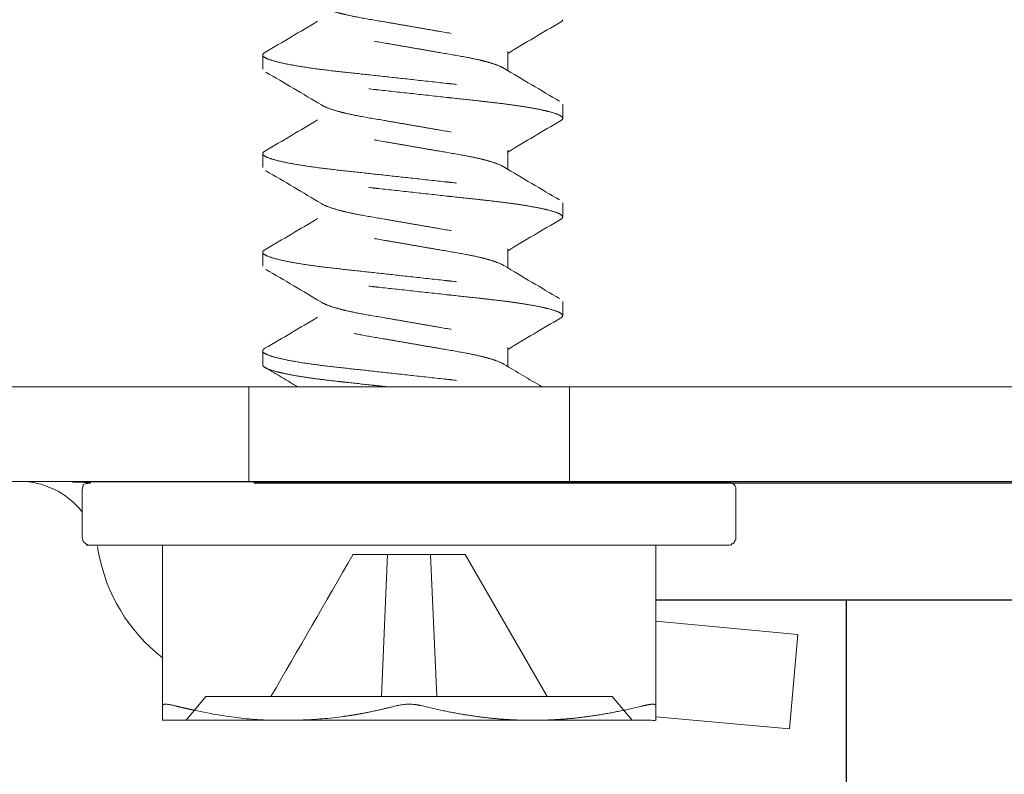
# Model space of a CAD drawing. Units: inches. Extents: x -2.08 to 2.22, y -4.64 to 3.6.
# Drawn here: x -1.29 to -0.67, y 1.74 to 2.22 of the extents above; entities that cross this region are included whole.
import ezdxf

# ---------------------------------------------------------------- set-up
doc = ezdxf.new("R2010")
doc.units = ezdxf.units.IN
doc.header["$MEASUREMENT"] = 0
doc.linetypes.add('HIDDEN2', pattern=[0.1875, 0.125, -0.0625])
for name, color, linetype, lineweight in [('FASCIA', 7, 'Continuous', 20), ('SHADE-BRACKET', 7, 'Continuous', 30), ('SUB-BRACKET', 7, 'Continuous', 18), ('SUB-BRACKET_HARDWARE', 7, 'HIDDEN2', 5)]:
    doc.layers.add(name, color=color, linetype=linetype, lineweight=lineweight)

# ---------------------------------------------------------------- blocks, each defined once
blk = doc.blocks.new('SCREW1-085379')
at = {"layer": 'SUB-BRACKET_HARDWARE', "extrusion": (1, -1.83697e-16, 0)}
for p, q in [((-0.98339, 2.1965), (-0.98339, 2.18437)), ((-1.13858, 2.18535), (-1.13858, 2.19425)), ((-0.94858, 2.163), (-0.94858, 2.1541)), ((-0.98339, 2.134), (-0.98339, 2.12187)), ((-1.13858, 2.12285), (-1.13858, 2.13175)), ((-0.94858, 2.1005), (-0.94858, 2.0916)), ((-0.98339, 2.0715), (-0.98339, 2.05937)), ((-1.13858, 2.06035), (-1.13858, 2.06925)), ((-0.94858, 2.038), (-0.94858, 2.0291)), ((-0.98339, 2.009), (-0.98339, 1.99687)), ((-1.13858, 1.99785), (-1.13858, 2.00675))]:
    blk.add_line(p, q, dxfattribs=at)
at = {"layer": 'SUB-BRACKET_HARDWARE', "linetype": 'Continuous'}
for p, q in [((-1.05944, 1.87769), (-1.0814, 1.87769)), ((-1.08139, 1.87767), (-1.08139, 1.87768)), ((-1.06334, 1.78769), (-1.05944, 1.87768)), ((-1.05944, 1.87769), (-1.03224, 1.87769)), ((-1.01028, 1.87769), (-1.03224, 1.87769)), ((-0.95834, 1.78769), (-1.0103, 1.87768))]:
    blk.add_line(p, q, dxfattribs=at)
for points in [[(-1.02834, 1.78769), (-1.03224, 1.87756), (-1.03224, 1.87768)], [(-1.18709, 1.77269), (-1.17451, 1.78769), (-0.91718, 1.78769), (-0.90459, 1.77269)]]:
    blk.add_lwpolyline(points, dxfattribs=at)
at = {"layer": 'SUB-BRACKET_HARDWARE'}
for points, knots in [([(-1.13659, 2.24592), (-1.12482, 2.23901), (-1.11306, 2.23208), (-1.10136, 2.22505), (-1.10009, 2.22428), (-1.09834, 2.22349), (-1.09444, 2.22209), (-1.09248, 2.22149), (-1.08903, 2.22056), (-1.0877, 2.22022), (-1.08355, 2.21924), (-1.08055, 2.21862), (-1.07246, 2.21709), (-1.06714, 2.21619), (-1.05865, 2.21474), (-1.05571, 2.21424), (-1.0497, 2.2132), (-1.04664, 2.21266), (-1.04358, 2.21213), (-1.04056, 2.2116), (-1.03754, 2.21108), (-1.03162, 2.21006), (-1.02871, 2.20955), (-1.02034, 2.20812), (-1.01508, 2.20724), (-1.00702, 2.20571), (-1.00399, 2.2051), (-0.99981, 2.20413), (-0.99846, 2.20379), (-0.99495, 2.20285), (-0.99294, 2.20224), (-0.98862, 2.20072), (-0.98664, 2.19983), (-0.98404, 2.19811), (-0.98339, 2.19727), (-0.98339, 2.1965)], [0, 0, 0, 0, 0.0409539, 0.0409539, 0.0409539, 0.0759785, 0.0759785, 0.1029172, 0.1029172, 0.1183292, 0.1183292, 0.1483958, 0.1483958, 0.1937611, 0.1937611, 0.2170809, 0.2170809, 0.2408111, 0.2408111, 0.2408111, 0.2641665, 0.2641665, 0.2871291, 0.2871291, 0.3317928, 0.3317928, 0.3618333, 0.3618333, 0.3772357, 0.3772357, 0.4044912, 0.4044912, 0.445137, 0.445137, 0.4844824, 0.4844824, 0.4844824, 0.4844824]), ([(-0.95056, 2.16494), (-0.96233, 2.17184), (-0.97409, 2.17877), (-0.98579, 2.18581), (-0.98706, 2.18657), (-0.98881, 2.18737), (-0.99271, 2.18876), (-0.99466, 2.18936), (-0.99811, 2.1903), (-0.99945, 2.19064), (-1.00359, 2.19162), (-1.00659, 2.19224), (-1.01468, 2.19377), (-1.02, 2.19467), (-1.02849, 2.19612), (-1.03144, 2.19662), (-1.03745, 2.19766), (-1.04051, 2.1982), (-1.04358, 2.19873), (-1.04659, 2.19925), (-1.04961, 2.19978), (-1.05553, 2.2008), (-1.05844, 2.2013), (-1.06681, 2.20274), (-1.07207, 2.20362), (-1.08013, 2.20514), (-1.08316, 2.20576), (-1.08734, 2.20673), (-1.08869, 2.20706), (-1.0922, 2.20801), (-1.09421, 2.20862), (-1.09853, 2.21014), (-1.10052, 2.21103), (-1.10311, 2.21275), (-1.10376, 2.21359), (-1.10376, 2.21435), (-1.10376, 2.2184), (-1.10376, 2.22244), (-1.10376, 2.22649)], [0, 0, 0, 0, 0.040957, 0.040957, 0.040957, 0.075956, 0.075956, 0.102886, 0.102886, 0.118298, 0.118298, 0.148365, 0.148365, 0.193747, 0.193747, 0.217075, 0.217075, 0.240815, 0.240815, 0.240815, 0.26417, 0.26417, 0.287132, 0.287132, 0.331796, 0.331796, 0.361837, 0.361837, 0.377239, 0.377239, 0.404495, 0.404495, 0.44514, 0.44514, 0.484486, 0.484486, 0.484486, 1.484486, 1.484486, 1.484486, 1.484486]), ([(-1.10376, 2.21562), (-1.11484, 2.20897), (-1.12597, 2.20242), (-1.13711, 2.19588), (-1.13809, 2.19531), (-1.13858, 2.19477), (-1.13858, 2.19425)], [0, 0, 0, 0, 0.0387558, 0.0387558, 0.0387558, 0.1516817, 0.1516817, 0.1516817, 0.1516817]), ([(-0.98339, 2.19524), (-0.97231, 2.20189), (-0.96118, 2.20844), (-0.95004, 2.21497), (-0.94906, 2.21555), (-0.94858, 2.21609), (-0.94858, 2.2166)], [0, 0, 0, 0, 0.0387553, 0.0387553, 0.0387553, 0.1516816, 0.1516816, 0.1516816, 0.1516816]), ([(-1.13858, 2.19425), (-1.13858, 2.19368), (-1.13744, 2.19246), (-1.13201, 2.19043), (-1.12294, 2.18833), (-1.11074, 2.18626), (-1.09637, 2.18438), (-1.08052, 2.18269), (-1.06265, 2.18072), (-1.04999, 2.17933), (-1.04358, 2.17863), (-1.03625, 2.17782), (-1.02903, 2.17702), (-1.02207, 2.17627), (-1.0209, 2.17614), (-1.01973, 2.17601), (-1.01857, 2.17589), (-1.01286, 2.17527), (-1.00737, 2.17468), (-1.00219, 2.17411), (-1.0001, 2.17387), (-0.99806, 2.17364), (-0.99607, 2.17342), (-0.99213, 2.17297), (-0.98837, 2.17252), (-0.98474, 2.17206), (-0.98197, 2.17171), (-0.97928, 2.17134), (-0.97671, 2.17096), (-0.9742, 2.17059), (-0.9718, 2.1702), (-0.96956, 2.16981), (-0.96651, 2.16928), (-0.96374, 2.16875), (-0.9613, 2.16821), (-0.96011, 2.16795), (-0.959, 2.16769), (-0.95797, 2.16742), (-0.95484, 2.16662), (-0.95248, 2.16584), (-0.95092, 2.16509), (-0.94935, 2.16435), (-0.94858, 2.16366), (-0.94858, 2.163)], [0, 0, 0, 0, 0.125, 0.25, 0.375, 0.5, 0.625, 0.75, 0.875, 1, 1, 1, 1.142857, 1.142857, 1.142857, 1.166981, 1.166981, 1.166981, 1.285714, 1.285714, 1.285714, 1.333711, 1.333711, 1.333711, 1.428571, 1.428571, 1.428571, 1.50087, 1.50087, 1.50087, 1.571429, 1.571429, 1.571429, 1.66742, 1.66742, 1.66742, 1.714286, 1.714286, 1.714286, 1.857143, 1.857143, 1.857143, 2, 2, 2, 2]), ([(-0.94858, 2.1541), (-0.94858, 2.15476), (-0.94935, 2.15547), (-0.95092, 2.15621), (-0.95248, 2.15696), (-0.95484, 2.15774), (-0.95797, 2.15853), (-0.959, 2.15879), (-0.96011, 2.15905), (-0.9613, 2.15931), (-0.96374, 2.15985), (-0.96652, 2.16039), (-0.96956, 2.16092), (-0.9718, 2.1613), (-0.9742, 2.16168), (-0.97671, 2.16205), (-0.97928, 2.16243), (-0.98196, 2.1628), (-0.98473, 2.16316), (-0.98836, 2.16363), (-0.99213, 2.16408), (-0.99607, 2.16452), (-0.99807, 2.16475), (-1.00011, 2.16497), (-1.0022, 2.1652), (-1.00738, 2.16577), (-1.01286, 2.16636), (-1.01857, 2.16699), (-1.01973, 2.16711), (-1.0209, 2.16724), (-1.02207, 2.16737), (-1.02903, 2.16814), (-1.03625, 2.16892), (-1.04358, 2.16973), (-1.0509, 2.17054), (-1.05812, 2.17134), (-1.06508, 2.17209), (-1.06625, 2.17222), (-1.06742, 2.17234), (-1.06858, 2.17247), (-1.07429, 2.17309), (-1.07978, 2.17368), (-1.08496, 2.17425), (-1.08705, 2.17449), (-1.08909, 2.17471), (-1.09108, 2.17494), (-1.09502, 2.17539), (-1.09878, 2.17583), (-1.10242, 2.1763), (-1.10518, 2.17665), (-1.10787, 2.17702), (-1.11044, 2.1774), (-1.11295, 2.17777), (-1.11535, 2.17816), (-1.11759, 2.17855), (-1.12064, 2.17908), (-1.12342, 2.17961), (-1.12585, 2.18015), (-1.12704, 2.18041), (-1.12815, 2.18067), (-1.12918, 2.18093), (-1.13231, 2.18174), (-1.13467, 2.18252), (-1.13623, 2.18326), (-1.1378, 2.18401), (-1.13858, 2.1847), (-1.13858, 2.18535)], [0, 0, 0, 0, 0.142857, 0.142857, 0.142857, 0.285714, 0.285714, 0.285714, 0.332593, 0.332593, 0.332593, 0.428571, 0.428571, 0.428571, 0.499135, 0.499135, 0.499135, 0.571429, 0.571429, 0.571429, 0.6663, 0.6663, 0.6663, 0.714286, 0.714286, 0.714286, 0.833022, 0.833022, 0.833022, 0.857143, 0.857143, 0.857143, 1, 1, 1, 1.142857, 1.142857, 1.142857, 1.166981, 1.166981, 1.166981, 1.285714, 1.285714, 1.285714, 1.333711, 1.333711, 1.333711, 1.428571, 1.428571, 1.428571, 1.50087, 1.50087, 1.50087, 1.571429, 1.571429, 1.571429, 1.667421, 1.667421, 1.667421, 1.714286, 1.714286, 1.714286, 1.857143, 1.857143, 1.857143, 2, 2, 2, 2]), ([(-1.13659, 2.18342), (-1.12482, 2.17651), (-1.11306, 2.16958), (-1.10136, 2.16255), (-1.10009, 2.16178), (-1.09834, 2.16099), (-1.09444, 2.15959), (-1.09248, 2.15899), (-1.08903, 2.15806), (-1.0877, 2.15772), (-1.08355, 2.15674), (-1.08055, 2.15612), (-1.07246, 2.15459), (-1.06714, 2.15369), (-1.05865, 2.15224), (-1.05571, 2.15174), (-1.0497, 2.1507), (-1.04664, 2.15016), (-1.04358, 2.14963), (-1.04056, 2.1491), (-1.03754, 2.14858), (-1.03162, 2.14756), (-1.02871, 2.14705), (-1.02034, 2.14562), (-1.01508, 2.14474), (-1.00702, 2.14321), (-1.00399, 2.1426), (-0.99981, 2.14163), (-0.99846, 2.14129), (-0.99495, 2.14035), (-0.99294, 2.13974), (-0.98862, 2.13822), (-0.98664, 2.13733), (-0.98404, 2.13561), (-0.98339, 2.13477), (-0.98339, 2.134)], [0, 0, 0, 0, 0.0409539, 0.0409539, 0.0409539, 0.0759785, 0.0759785, 0.1029172, 0.1029172, 0.1183292, 0.1183292, 0.1483958, 0.1483958, 0.1937611, 0.1937611, 0.2170809, 0.2170809, 0.2408111, 0.2408111, 0.2408111, 0.2641665, 0.2641665, 0.2871291, 0.2871291, 0.3317927, 0.3317927, 0.3618333, 0.3618333, 0.3772357, 0.3772357, 0.4044912, 0.4044912, 0.445137, 0.445137, 0.4844824, 0.4844824, 0.4844824, 0.4844824]), ([(-0.95056, 2.10244), (-0.96233, 2.10934), (-0.97409, 2.11627), (-0.98579, 2.12331), (-0.98706, 2.12407), (-0.98881, 2.12487), (-0.99271, 2.12626), (-0.99466, 2.12686), (-0.99811, 2.1278), (-0.99945, 2.12814), (-1.00359, 2.12912), (-1.00659, 2.12974), (-1.01468, 2.13127), (-1.02, 2.13217), (-1.02849, 2.13362), (-1.03144, 2.13412), (-1.03745, 2.13516), (-1.04051, 2.1357), (-1.04358, 2.13623), (-1.04659, 2.13675), (-1.04961, 2.13728), (-1.05553, 2.1383), (-1.05844, 2.1388), (-1.06681, 2.14024), (-1.07207, 2.14112), (-1.08013, 2.14264), (-1.08316, 2.14326), (-1.08734, 2.14423), (-1.08869, 2.14456), (-1.0922, 2.14551), (-1.09421, 2.14612), (-1.09853, 2.14764), (-1.10052, 2.14853), (-1.10311, 2.15025), (-1.10376, 2.15109), (-1.10376, 2.15185), (-1.10376, 2.1559), (-1.10376, 2.15994), (-1.10376, 2.16399)], [0, 0, 0, 0, 0.040957, 0.040957, 0.040957, 0.075956, 0.075956, 0.102886, 0.102886, 0.118298, 0.118298, 0.148365, 0.148365, 0.193747, 0.193747, 0.217075, 0.217075, 0.240815, 0.240815, 0.240815, 0.26417, 0.26417, 0.287132, 0.287132, 0.331796, 0.331796, 0.361837, 0.361837, 0.377239, 0.377239, 0.404495, 0.404495, 0.44514, 0.44514, 0.484486, 0.484486, 0.484486, 1.484486, 1.484486, 1.484486, 1.484486]), ([(-1.10376, 2.15312), (-1.11484, 2.14647), (-1.12597, 2.13992), (-1.13711, 2.13338), (-1.13809, 2.13281), (-1.13858, 2.13227), (-1.13858, 2.13175)], [0, 0, 0, 0, 0.0387558, 0.0387558, 0.0387558, 0.1516817, 0.1516817, 0.1516817, 0.1516817]), ([(-0.98339, 2.13274), (-0.97231, 2.13939), (-0.96118, 2.14594), (-0.95004, 2.15247), (-0.94906, 2.15305), (-0.94858, 2.15359), (-0.94858, 2.1541)], [0, 0, 0, 0, 0.0387553, 0.0387553, 0.0387553, 0.1516816, 0.1516816, 0.1516816, 0.1516816]), ([(-1.13858, 2.13175), (-1.13858, 2.13118), (-1.13744, 2.12996), (-1.13201, 2.12793), (-1.12294, 2.12583), (-1.11074, 2.12376), (-1.09637, 2.12188), (-1.08052, 2.12019), (-1.06265, 2.11822), (-1.04999, 2.11683), (-1.04358, 2.11613), (-1.03625, 2.11532), (-1.02903, 2.11452), (-1.02207, 2.11377), (-1.0209, 2.11364), (-1.01973, 2.11351), (-1.01857, 2.11339), (-1.01286, 2.11277), (-1.00737, 2.11218), (-1.00219, 2.11161), (-1.0001, 2.11137), (-0.99806, 2.11114), (-0.99607, 2.11092), (-0.99213, 2.11047), (-0.98837, 2.11002), (-0.98474, 2.10956), (-0.98197, 2.10921), (-0.97928, 2.10884), (-0.97671, 2.10846), (-0.9742, 2.10809), (-0.9718, 2.1077), (-0.96956, 2.10731), (-0.96651, 2.10678), (-0.96374, 2.10625), (-0.9613, 2.10571), (-0.96011, 2.10545), (-0.959, 2.10519), (-0.95797, 2.10492), (-0.95484, 2.10412), (-0.95248, 2.10334), (-0.95092, 2.10259), (-0.94935, 2.10185), (-0.94858, 2.10116), (-0.94858, 2.1005)], [0, 0, 0, 0, 0.125, 0.25, 0.375, 0.5, 0.625, 0.75, 0.875, 1, 1, 1, 1.142857, 1.142857, 1.142857, 1.166981, 1.166981, 1.166981, 1.285714, 1.285714, 1.285714, 1.333711, 1.333711, 1.333711, 1.428571, 1.428571, 1.428571, 1.50087, 1.50087, 1.50087, 1.571429, 1.571429, 1.571429, 1.66742, 1.66742, 1.66742, 1.714286, 1.714286, 1.714286, 1.857143, 1.857143, 1.857143, 2, 2, 2, 2]), ([(-0.94858, 2.0916), (-0.94858, 2.09226), (-0.94935, 2.09297), (-0.95092, 2.09371), (-0.95248, 2.09446), (-0.95484, 2.09524), (-0.95797, 2.09603), (-0.959, 2.09629), (-0.96011, 2.09655), (-0.9613, 2.09681), (-0.96374, 2.09735), (-0.96652, 2.09789), (-0.96956, 2.09842), (-0.9718, 2.0988), (-0.9742, 2.09918), (-0.97671, 2.09955), (-0.97928, 2.09993), (-0.98196, 2.1003), (-0.98473, 2.10066), (-0.98836, 2.10113), (-0.99213, 2.10158), (-0.99607, 2.10202), (-0.99807, 2.10225), (-1.00011, 2.10247), (-1.0022, 2.1027), (-1.00738, 2.10327), (-1.01286, 2.10386), (-1.01857, 2.10449), (-1.01973, 2.10461), (-1.0209, 2.10474), (-1.02207, 2.10487), (-1.02903, 2.10564), (-1.03625, 2.10642), (-1.04358, 2.10723), (-1.0509, 2.10804), (-1.05812, 2.10884), (-1.06508, 2.10959), (-1.06625, 2.10972), (-1.06742, 2.10984), (-1.06858, 2.10997), (-1.07429, 2.11059), (-1.07978, 2.11118), (-1.08496, 2.11175), (-1.08705, 2.11199), (-1.08909, 2.11221), (-1.09108, 2.11244), (-1.09502, 2.11289), (-1.09878, 2.11333), (-1.10242, 2.1138), (-1.10518, 2.11415), (-1.10787, 2.11452), (-1.11044, 2.1149), (-1.11295, 2.11527), (-1.11535, 2.11566), (-1.11759, 2.11605), (-1.12064, 2.11658), (-1.12342, 2.11711), (-1.12585, 2.11765), (-1.12704, 2.11791), (-1.12815, 2.11817), (-1.12918, 2.11843), (-1.13231, 2.11924), (-1.13467, 2.12002), (-1.13623, 2.12076), (-1.1378, 2.12151), (-1.13858, 2.1222), (-1.13858, 2.12285)], [0, 0, 0, 0, 0.142857, 0.142857, 0.142857, 0.285714, 0.285714, 0.285714, 0.332593, 0.332593, 0.332593, 0.428571, 0.428571, 0.428571, 0.499135, 0.499135, 0.499135, 0.571429, 0.571429, 0.571429, 0.6663, 0.6663, 0.6663, 0.714286, 0.714286, 0.714286, 0.833022, 0.833022, 0.833022, 0.857143, 0.857143, 0.857143, 1, 1, 1, 1.142857, 1.142857, 1.142857, 1.166981, 1.166981, 1.166981, 1.285714, 1.285714, 1.285714, 1.333711, 1.333711, 1.333711, 1.428571, 1.428571, 1.428571, 1.50087, 1.50087, 1.50087, 1.571429, 1.571429, 1.571429, 1.66742, 1.66742, 1.66742, 1.714286, 1.714286, 1.714286, 1.857143, 1.857143, 1.857143, 2, 2, 2, 2]), ([(-1.13659, 2.12092), (-1.12482, 2.11401), (-1.11306, 2.10708), (-1.10136, 2.10005), (-1.10009, 2.09928), (-1.09834, 2.09849), (-1.09444, 2.09709), (-1.09248, 2.09649), (-1.08903, 2.09556), (-1.0877, 2.09522), (-1.08355, 2.09424), (-1.08055, 2.09362), (-1.07246, 2.09209), (-1.06714, 2.09119), (-1.05865, 2.08974), (-1.05571, 2.08924), (-1.0497, 2.0882), (-1.04664, 2.08766), (-1.04358, 2.08713), (-1.04056, 2.0866), (-1.03754, 2.08608), (-1.03162, 2.08506), (-1.02871, 2.08455), (-1.02034, 2.08312), (-1.01508, 2.08224), (-1.00702, 2.08071), (-1.00399, 2.0801), (-0.99981, 2.07913), (-0.99846, 2.07879), (-0.99495, 2.07785), (-0.99294, 2.07724), (-0.98862, 2.07572), (-0.98664, 2.07483), (-0.98404, 2.07311), (-0.98339, 2.07227), (-0.98339, 2.0715)], [0, 0, 0, 0, 0.0409539, 0.0409539, 0.0409539, 0.0759785, 0.0759785, 0.1029173, 0.1029173, 0.1183292, 0.1183292, 0.1483958, 0.1483958, 0.1937611, 0.1937611, 0.2170809, 0.2170809, 0.2408111, 0.2408111, 0.2408111, 0.2641665, 0.2641665, 0.2871291, 0.2871291, 0.3317928, 0.3317928, 0.3618333, 0.3618333, 0.3772357, 0.3772357, 0.4044912, 0.4044912, 0.445137, 0.445137, 0.4844824, 0.4844824, 0.4844824, 0.4844824]), ([(-0.95056, 2.03994), (-0.96233, 2.04684), (-0.97409, 2.05377), (-0.98579, 2.06081), (-0.98706, 2.06157), (-0.98881, 2.06237), (-0.99271, 2.06376), (-0.99466, 2.06436), (-0.99811, 2.0653), (-0.99945, 2.06564), (-1.00359, 2.06662), (-1.00659, 2.06724), (-1.01468, 2.06877), (-1.02, 2.06967), (-1.02849, 2.07112), (-1.03144, 2.07162), (-1.03745, 2.07266), (-1.04051, 2.0732), (-1.04358, 2.07373), (-1.04659, 2.07425), (-1.04961, 2.07478), (-1.05553, 2.0758), (-1.05844, 2.0763), (-1.06681, 2.07774), (-1.07207, 2.07862), (-1.08013, 2.08014), (-1.08316, 2.08076), (-1.08734, 2.08173), (-1.08869, 2.08206), (-1.0922, 2.08301), (-1.09421, 2.08362), (-1.09853, 2.08514), (-1.10052, 2.08603), (-1.10311, 2.08775), (-1.10376, 2.08859), (-1.10376, 2.08935), (-1.10376, 2.0934), (-1.10376, 2.09744), (-1.10376, 2.10149)], [0, 0, 0, 0, 0.040957, 0.040957, 0.040957, 0.075956, 0.075956, 0.102886, 0.102886, 0.118298, 0.118298, 0.148365, 0.148365, 0.193747, 0.193747, 0.217075, 0.217075, 0.240815, 0.240815, 0.240815, 0.26417, 0.26417, 0.287132, 0.287132, 0.331796, 0.331796, 0.361837, 0.361837, 0.377239, 0.377239, 0.404495, 0.404495, 0.44514, 0.44514, 0.484486, 0.484486, 0.484486, 1.484486, 1.484486, 1.484486, 1.484486]), ([(-1.10376, 2.09062), (-1.11484, 2.08397), (-1.12597, 2.07742), (-1.13711, 2.07088), (-1.13809, 2.07031), (-1.13858, 2.06977), (-1.13858, 2.06925)], [0, 0, 0, 0, 0.0387558, 0.0387558, 0.0387558, 0.1516817, 0.1516817, 0.1516817, 0.1516817]), ([(-0.98339, 2.07024), (-0.97231, 2.07689), (-0.96118, 2.08344), (-0.95004, 2.08997), (-0.94906, 2.09055), (-0.94858, 2.09109), (-0.94858, 2.0916)], [0, 0, 0, 0, 0.0387553, 0.0387553, 0.0387553, 0.1516816, 0.1516816, 0.1516816, 0.1516816]), ([(-1.13858, 2.06925), (-1.13858, 2.06868), (-1.13744, 2.06746), (-1.13201, 2.06543), (-1.12294, 2.06333), (-1.11074, 2.06126), (-1.09637, 2.05938), (-1.08052, 2.05769), (-1.06265, 2.05572), (-1.04999, 2.05433), (-1.04358, 2.05363), (-1.03625, 2.05282), (-1.02903, 2.05202), (-1.02207, 2.05127), (-1.0209, 2.05114), (-1.01973, 2.05101), (-1.01857, 2.05089), (-1.01286, 2.05027), (-1.00737, 2.04968), (-1.00219, 2.04911), (-1.0001, 2.04887), (-0.99806, 2.04864), (-0.99607, 2.04842), (-0.99213, 2.04797), (-0.98837, 2.04752), (-0.98474, 2.04706), (-0.98197, 2.04671), (-0.97928, 2.04634), (-0.97671, 2.04596), (-0.9742, 2.04559), (-0.9718, 2.0452), (-0.96956, 2.04481), (-0.96651, 2.04428), (-0.96374, 2.04375), (-0.9613, 2.04321), (-0.96011, 2.04295), (-0.959, 2.04269), (-0.95797, 2.04242), (-0.95484, 2.04162), (-0.95248, 2.04084), (-0.95092, 2.04009), (-0.94935, 2.03935), (-0.94858, 2.03866), (-0.94858, 2.038)], [0, 0, 0, 0, 0.125, 0.25, 0.375, 0.5, 0.625, 0.75, 0.875, 1, 1, 1, 1.142857, 1.142857, 1.142857, 1.166981, 1.166981, 1.166981, 1.285714, 1.285714, 1.285714, 1.333711, 1.333711, 1.333711, 1.428571, 1.428571, 1.428571, 1.50087, 1.50087, 1.50087, 1.571429, 1.571429, 1.571429, 1.66742, 1.66742, 1.66742, 1.714286, 1.714286, 1.714286, 1.857143, 1.857143, 1.857143, 2, 2, 2, 2]), ([(-0.94858, 2.0291), (-0.94858, 2.02976), (-0.94935, 2.03047), (-0.95092, 2.03121), (-0.95248, 2.03196), (-0.95484, 2.03274), (-0.95797, 2.03353), (-0.959, 2.03379), (-0.96011, 2.03405), (-0.9613, 2.03431), (-0.96374, 2.03485), (-0.96652, 2.03539), (-0.96956, 2.03592), (-0.9718, 2.0363), (-0.9742, 2.03668), (-0.97671, 2.03705), (-0.97928, 2.03743), (-0.98196, 2.0378), (-0.98473, 2.03816), (-0.98836, 2.03863), (-0.99213, 2.03908), (-0.99607, 2.03952), (-0.99807, 2.03975), (-1.00011, 2.03997), (-1.0022, 2.0402), (-1.00738, 2.04077), (-1.01286, 2.04136), (-1.01857, 2.04199), (-1.01973, 2.04211), (-1.0209, 2.04224), (-1.02207, 2.04237), (-1.02903, 2.04314), (-1.03625, 2.04392), (-1.04358, 2.04473), (-1.0509, 2.04554), (-1.05812, 2.04634), (-1.06508, 2.04709), (-1.06625, 2.04722), (-1.06742, 2.04734), (-1.06858, 2.04747), (-1.07429, 2.04809), (-1.07978, 2.04868), (-1.08496, 2.04925), (-1.08705, 2.04949), (-1.08909, 2.04971), (-1.09108, 2.04994), (-1.09502, 2.05039), (-1.09878, 2.05083), (-1.10242, 2.0513), (-1.10518, 2.05165), (-1.10787, 2.05202), (-1.11044, 2.0524), (-1.11295, 2.05277), (-1.11535, 2.05316), (-1.11759, 2.05355), (-1.12064, 2.05408), (-1.12342, 2.05461), (-1.12585, 2.05515), (-1.12704, 2.05541), (-1.12815, 2.05567), (-1.12918, 2.05593), (-1.13231, 2.05674), (-1.13467, 2.05752), (-1.13623, 2.05826), (-1.1378, 2.05901), (-1.13858, 2.0597), (-1.13858, 2.06035)], [0, 0, 0, 0, 0.142857, 0.142857, 0.142857, 0.285714, 0.285714, 0.285714, 0.332593, 0.332593, 0.332593, 0.428571, 0.428571, 0.428571, 0.499135, 0.499135, 0.499135, 0.571429, 0.571429, 0.571429, 0.6663, 0.6663, 0.6663, 0.714286, 0.714286, 0.714286, 0.833022, 0.833022, 0.833022, 0.857143, 0.857143, 0.857143, 1, 1, 1, 1.142857, 1.142857, 1.142857, 1.166981, 1.166981, 1.166981, 1.285714, 1.285714, 1.285714, 1.333711, 1.333711, 1.333711, 1.428571, 1.428571, 1.428571, 1.50087, 1.50087, 1.50087, 1.571429, 1.571429, 1.571429, 1.667421, 1.667421, 1.667421, 1.714286, 1.714286, 1.714286, 1.857143, 1.857143, 1.857143, 2, 2, 2, 2]), ([(-1.13659, 2.05842), (-1.12482, 2.05151), (-1.11306, 2.04458), (-1.10136, 2.03755), (-1.10009, 2.03678), (-1.09834, 2.03599), (-1.09444, 2.03459), (-1.09248, 2.03399), (-1.08903, 2.03306), (-1.0877, 2.03272), (-1.08355, 2.03174), (-1.08055, 2.03112), (-1.07246, 2.02959), (-1.06714, 2.02869), (-1.05865, 2.02724), (-1.05571, 2.02674), (-1.0497, 2.0257), (-1.04664, 2.02516), (-1.04358, 2.02463), (-1.04056, 2.0241), (-1.03754, 2.02358), (-1.03162, 2.02256), (-1.02871, 2.02205), (-1.02034, 2.02062), (-1.01508, 2.01974), (-1.00702, 2.01821), (-1.00399, 2.0176), (-0.99981, 2.01663), (-0.99846, 2.01629), (-0.99495, 2.01535), (-0.99294, 2.01474), (-0.98862, 2.01322), (-0.98664, 2.01233), (-0.98404, 2.01061), (-0.98339, 2.00977), (-0.98339, 2.009)], [0, 0, 0, 0, 0.0409539, 0.0409539, 0.0409539, 0.0759785, 0.0759785, 0.1029172, 0.1029172, 0.1183292, 0.1183292, 0.1483958, 0.1483958, 0.1937611, 0.1937611, 0.2170809, 0.2170809, 0.2408111, 0.2408111, 0.2408111, 0.2641665, 0.2641665, 0.2871291, 0.2871291, 0.3317928, 0.3317928, 0.3618333, 0.3618333, 0.3772357, 0.3772357, 0.4044912, 0.4044912, 0.445137, 0.445137, 0.4844824, 0.4844824, 0.4844824, 0.4844824]), ([(-0.96181, 1.98405), (-0.96983, 1.98877), (-0.97782, 1.99352), (-0.98579, 1.99831), (-0.98706, 1.99907), (-0.98881, 1.99987), (-0.99271, 2.00126), (-0.99466, 2.00186), (-0.99811, 2.0028), (-0.99945, 2.00314), (-1.00359, 2.00412), (-1.00659, 2.00474), (-1.01468, 2.00627), (-1.02, 2.00717), (-1.02849, 2.00862), (-1.03144, 2.00912), (-1.03745, 2.01016), (-1.04051, 2.0107), (-1.04358, 2.01123), (-1.04659, 2.01175), (-1.04961, 2.01228), (-1.05553, 2.0133), (-1.05844, 2.0138), (-1.06681, 2.01524), (-1.07207, 2.01612), (-1.08013, 2.01764), (-1.08316, 2.01826), (-1.08734, 2.01923), (-1.08869, 2.01956), (-1.0922, 2.02051), (-1.09421, 2.02112), (-1.09853, 2.02264), (-1.10052, 2.02353), (-1.10311, 2.02525), (-1.10376, 2.02609), (-1.10376, 2.02685), (-1.10376, 2.0309), (-1.10376, 2.03494), (-1.10376, 2.03899)], [0, 0, 0, 0, 0.027897, 0.027897, 0.027897, 0.062896, 0.062896, 0.089826, 0.089826, 0.105238, 0.105238, 0.135305, 0.135305, 0.180687, 0.180687, 0.204015, 0.204015, 0.227755, 0.227755, 0.227755, 0.25111, 0.25111, 0.274073, 0.274073, 0.318736, 0.318736, 0.348777, 0.348777, 0.364179, 0.364179, 0.391435, 0.391435, 0.43208, 0.43208, 0.471426, 0.471426, 0.471426, 1.471426, 1.471426, 1.471426, 1.471426]), ([(-1.10376, 2.02812), (-1.11484, 2.02147), (-1.12597, 2.01492), (-1.13711, 2.00838), (-1.13809, 2.00781), (-1.13858, 2.00727), (-1.13858, 2.00675)], [0, 0, 0, 0, 0.0387558, 0.0387558, 0.0387558, 0.1516817, 0.1516817, 0.1516817, 0.1516817]), ([(-0.98339, 2.00774), (-0.97231, 2.01439), (-0.96118, 2.02094), (-0.95004, 2.02747), (-0.94906, 2.02805), (-0.94858, 2.02859), (-0.94858, 2.0291)], [0, 0, 0, 0, 0.0387553, 0.0387553, 0.0387553, 0.1516816, 0.1516816, 0.1516816, 0.1516816]), ([(-1.13858, 2.00675), (-1.13858, 2.00618), (-1.13744, 2.00496), (-1.13201, 2.00293), (-1.12294, 2.00083), (-1.11074, 1.99876), (-1.09637, 1.99688), (-1.08052, 1.99519), (-1.06265, 1.99322), (-1.04999, 1.99183), (-1.04358, 1.99113), (-1.03625, 1.99032), (-1.02903, 1.98952), (-1.02207, 1.98877), (-1.0209, 1.98864), (-1.01973, 1.98851), (-1.01857, 1.98839), (-1.01286, 1.98777), (-1.00737, 1.98718), (-1.00219, 1.98661), (-1.0001, 1.98637), (-0.99806, 1.98614), (-0.99607, 1.98592), (-0.99213, 1.98547), (-0.98837, 1.98502), (-0.98474, 1.98456), (-0.98343, 1.9844), (-0.98215, 1.98423), (-0.98089, 1.98405)], [0, 0, 0, 0, 0.125, 0.25, 0.375, 0.5, 0.625, 0.75, 0.875, 1, 1, 1, 1.142857, 1.142857, 1.142857, 1.166981, 1.166981, 1.166981, 1.285714, 1.285714, 1.285714, 1.333711, 1.333711, 1.333711, 1.428571, 1.428571, 1.428571, 1.46256, 1.46256, 1.46256, 1.46256]), ([(-1.06015, 1.98405), (-1.0618, 1.98424), (-1.06345, 1.98441), (-1.06508, 1.98459), (-1.06625, 1.98472), (-1.06742, 1.98484), (-1.06858, 1.98497), (-1.07429, 1.98559), (-1.07978, 1.98618), (-1.08496, 1.98675), (-1.08705, 1.98699), (-1.08909, 1.98721), (-1.09108, 1.98744), (-1.09502, 1.98789), (-1.09878, 1.98833), (-1.10242, 1.9888), (-1.10518, 1.98915), (-1.10787, 1.98952), (-1.11044, 1.9899), (-1.11295, 1.99027), (-1.11535, 1.99066), (-1.11759, 1.99105), (-1.12064, 1.99158), (-1.12342, 1.99211), (-1.12585, 1.99265), (-1.12704, 1.99291), (-1.12815, 1.99317), (-1.12918, 1.99343), (-1.13231, 1.99424), (-1.13467, 1.99502), (-1.13623, 1.99576), (-1.1378, 1.99651), (-1.13858, 1.9972), (-1.13858, 1.99785)], [0.1093945, 0.1093945, 0.1093945, 0.1093945, 0.1428571, 0.1428571, 0.1428571, 0.1669807, 0.1669807, 0.1669807, 0.2857143, 0.2857143, 0.2857143, 0.3337107, 0.3337107, 0.3337107, 0.4285714, 0.4285714, 0.4285714, 0.5008698, 0.5008698, 0.5008698, 0.5714286, 0.5714286, 0.5714286, 0.6674204, 0.6674204, 0.6674204, 0.7142857, 0.7142857, 0.7142857, 0.8571429, 0.8571429, 0.8571429, 1, 1, 1, 1])]:
    blk.add_open_spline(points, degree=3, knots=knots, dxfattribs=at)
blk.add_open_spline([(-1.13659, 1.99592), (-1.12987, 1.99198), (-1.12316, 1.98803), (-1.11645, 1.98405)], degree=3, dxfattribs=at)
at = {"layer": 'SUB-BRACKET_HARDWARE', "linetype": 'Continuous'}
for points, weights, degree, knots in [([(-0.84384, 1.92369), (-0.83884, 1.92369), (-0.83884, 1.91869), (-0.83884, 1.90369), (-0.83884, 1.88869), (-0.83884, 1.88818), (-0.83894, 1.88769), (-0.83976, 1.88369), (-0.84384, 1.88369), (-0.99398, 1.88369), (-1.14412, 1.88369), (-1.1681, 1.88369), (-1.19208, 1.88369), (-1.21996, 1.88369), (-1.24784, 1.88369), (-1.25284, 1.88369), (-1.25284, 1.88869), (-1.25284, 1.90369), (-1.25284, 1.91869), (-1.25284, 1.92369), (-1.24784, 1.92369), (-1.04584, 1.92369), (-0.84384, 1.92369)], [1, 0.707106781187, 1, 1, 1, 0.994936153005, 1, 0.774596669241, 1, 1, 1, 1, 1, 1, 1, 0.707106781187, 1, 1, 1, 0.707106781187, 1, 1, 1], 2, [0, 0, 0, 1.570796, 1.570796, 2.570796, 2.570796, 2.772154, 2.772154, 4.141593, 4.141593, 5.141593, 5.141593, 6.141593, 6.141593, 7.141593, 7.141593, 8.712389, 8.712389, 9.712389, 9.712389, 11.283185, 11.283185, 12.283185, 12.283185, 12.283185]), ([(-1.03834, 1.78201), (-1.03879, 1.78212), (-1.03925, 1.78223), (-1.04165, 1.78269), (-1.0438, 1.78288), (-1.04788, 1.78288), (-1.05003, 1.78269), (-1.05244, 1.78223), (-1.0529, 1.78212), (-1.05334, 1.78201), (-1.07881, 1.77567), (-1.10184, 1.77269), (-1.12397, 1.77269), (-1.14804, 1.77269), (-1.17212, 1.77269), (-1.19619, 1.77269), (-1.19816, 1.77269), (-1.20013, 1.77269), (-1.20209, 1.77269), (-1.20209, 1.77269), (-1.20209, 1.77409), (-1.20209, 1.77699), (-1.20209, 1.77832), (-1.20209, 1.77999), (-1.20209, 1.78201), (-1.20209, 1.81591), (-1.20209, 1.8498), (-1.20209, 1.88369)], [1, 1, 1, 1, 1, 1, 1, 1, 1, 1, 1.99116022076, 2.03190295839, 2.03190295839, 1, 1, 1, 1, 1, 1, 2.03190295839, 2.01249153054, 1.97366867486, 1.95624654103, 1.93491523125, 1.90967474552, 1, 1, 1], 3, [0, 0, 0, 0, 0.003798, 0.003798, 0.019359, 0.019359, 0.03492, 0.03492, 0.038718, 0.038718, 0.038718, 0.455555, 0.455555, 0.455555, 1.455555, 1.455555, 1.455555, 2.455555, 2.455555, 2.455555, 2.743274, 2.743274, 2.743274, 2.872392, 2.872392, 2.872392, 3.872392, 3.872392, 3.872392, 3.872392]), ([(-0.88959, 1.88369), (-0.88959, 1.86035), (-0.88959, 1.83702), (-0.88959, 1.81369), (-0.88959, 1.80897), (-0.88959, 1.80425), (-0.88959, 1.79954), (-0.88959, 1.7937), (-0.88959, 1.78785), (-0.88959, 1.78201), (-0.88959, 1.77567), (-0.88959, 1.77269), (-0.88959, 1.77269), (-0.91563, 1.77269), (-0.94168, 1.77269), (-0.96772, 1.77269), (-1.0198, 1.77269), (-1.07188, 1.77269), (-1.12397, 1.77269), (-1.14609, 1.77269), (-1.16912, 1.77567), (-1.19459, 1.78201), (-1.19504, 1.78212), (-1.19547, 1.78223), (-1.1976, 1.78269), (-1.19906, 1.78288), (-1.2011, 1.78288), (-1.2018, 1.78269), (-1.20207, 1.78223), (-1.20209, 1.78212), (-1.20209, 1.78201)], [1, 1, 1, 1, 1, 1, 1, 1, 1, 1, 1.99116022076, 2.03190295839, 2.03190295839, 1, 1, 1, 1, 1, 1, 2.03190295839, 1.99116022076, 1.90967474552, 1, 1, 1, 1, 1, 1, 1, 1, 1], 3, [0, 0, 0, 0, 1, 1, 1, 2, 2, 2, 3, 3, 3, 3.416837, 3.416837, 3.416837, 4.416837, 4.416837, 4.416837, 5.416837, 5.416837, 5.416837, 5.833674, 5.833674, 5.833674, 5.837472, 5.837472, 5.853033, 5.853033, 5.868594, 5.868594, 5.872392, 5.872392, 5.872392, 5.872392]), ([(-1.03834, 1.78201), (-1.01287, 1.77567), (-0.98984, 1.77269), (-0.96772, 1.77269), (-0.94559, 1.77269), (-0.92256, 1.77567), (-0.89709, 1.78201), (-0.89665, 1.78212), (-0.89622, 1.78223), (-0.89408, 1.78269), (-0.89262, 1.78288), (-0.89058, 1.78288), (-0.88989, 1.78269), (-0.88962, 1.78223), (-0.88959, 1.78212), (-0.88959, 1.78201)], [1.90967474552, 1.99116022076, 2.03190295839, 2.03190295839, 2.03190295839, 1.99116022076, 1.90967474552, 1, 1, 1, 1, 1, 1, 1, 1, 1], 3, [0, 0, 0, 0, 0.416837, 0.416837, 0.416837, 0.833674, 0.833674, 0.833674, 0.837472, 0.837472, 0.8530328, 0.8530328, 0.8685935, 0.8685935, 0.8723916, 0.8723916, 0.8723916, 0.8723916])]:
    blk.add_rational_spline(points, weights, degree=degree, knots=knots, dxfattribs=at)
blk.add_open_spline([(-1.08141, 1.87769), (-1.08143, 1.87765), (-1.08144, 1.87761), (-1.08145, 1.87756), (-1.09875, 1.84761), (-1.11605, 1.81765), (-1.13334, 1.78769)], degree=3, knots=[0, 0, 0, 0, 0.00033, 0.00033, 0.00033, 1.00033, 1.00033, 1.00033, 1.00033], dxfattribs=at)
for points in [[(-1.05944, 1.87769), (-1.05944, 1.87765), (-1.05944, 1.87761), (-1.05945, 1.87756)], [(-1.03224, 1.87769), (-1.03224, 1.87765), (-1.03224, 1.87761), (-1.03224, 1.87756)]]:
    blk.add_open_spline(points, degree=3, dxfattribs=at)
blk = doc.blocks.new('SCREWS-085379')
at = {"layer": 'SUB-BRACKET_HARDWARE'}
blk.add_blockref('SCREW1-085379', (0, 0), dxfattribs=at)
blk = doc.blocks.new('SHADE-BRACKET-085379')
at = {"layer": 'SHADE-BRACKET'}
blk.add_line((0.50459, 1.92305), (-1.14412, 1.92305), dxfattribs=at)
for points, weights, knots in [([(-0.76912, 1.84905), (-0.76912, 1.83105), (-0.76912, 1.81305), (-0.76912, 1.72055), (-0.76912, 1.62805), (-0.76912, 1.57305), (-0.82412, 1.57305), (-0.91023, 1.57305), (-0.99634, 1.57305), (-1.01912, 1.57305), (-1.03523, 1.55694), (-1.45662, 1.13555), (-1.87801, 0.71416), (-1.89412, 0.69805), (-1.89412, 0.67527), (-1.89412, 0.31928), (-1.89412, -0.03671), (-1.89412, -0.05195), (-1.88628, -0.06501), (-1.78064, -0.24107), (-1.675, -0.41714), (-1.66637, -0.43153), (-1.65773, -0.44592), (-1.6095, -0.52631), (-1.56126, -0.60671)], [1, 1, 1, 1, 1, 0.707106781187, 1, 1, 1, 0.923879532509, 1, 1, 1, 0.92387953251, 1, 1, 1, 0.963714928212, 1, 1, 1, 1, 1, 1, 1], [0, 0, 0, 1, 1, 2, 2, 3.570796, 3.570796, 4.570796, 4.570796, 5.356194, 5.356194, 6.356194, 6.356194, 7.141593, 7.141593, 8.141593, 8.141593, 8.682012, 8.682012, 9.682012, 9.682012, 10.682012, 10.682012, 11.682012, 11.682012, 11.682012]), ([(-0.88959, 1.84905), (-0.1925, 1.84905), (0.50459, 1.84905), (0.50824, 1.84905), (0.51182, 1.84832)], [1, 1, 1, 0.994886700932, 1], [0, 0, 0, 1, 1, 1.20234, 1.20234, 1.20234])]:
    blk.add_rational_spline(points, weights, degree=2, knots=knots, dxfattribs=at)
blk = doc.blocks.new('SUB-BRACKET-085379')
at = {"layer": 'SUB-BRACKET'}
for p, q in [((-1.14734, 1.98405), (-1.14734, 1.92405)), ((-0.94434, 1.98405), (-0.94434, 1.92405))]:
    blk.add_line(p, q, dxfattribs=at)
blk.add_lwpolyline([(-1.24321, 1.88274), (-1.24272, 1.87995, 0.185412), (-1.20209, 1.81235)], format="xyb", dxfattribs=at)
blk.add_lwpolyline([(-0.88959, 1.77492), (-0.80492, 1.76727), (-0.79969, 1.82704), (-0.88953, 1.83552)], dxfattribs=at)
at = {"layer": 'SUB-BRACKET', "extrusion": (0, 0, -1)}
blk.add_arc((1.29245, 1.87405), 0.05, 90.00558, 142.39522, dxfattribs=at)
at = {"layer": 'SUB-BRACKET'}
for points, weights, knots in [([(1.5793, 1.92405), (1.5793, 1.95405), (1.5793, 1.98405), (1.5493, 1.98405), (1.5193, 1.98405), (-0.00291, 1.98405), (-1.52513, 1.98405), (-1.5707, 1.98405), (-1.60291, 1.95184), (-1.76353, 1.79122), (-1.92414, 1.6306), (-1.90293, 1.60939), (-1.88172, 1.58818), (-1.7211, 1.74879), (-1.56049, 1.90941), (-1.54584, 1.92405), (-1.52513, 1.92405), (-0.36603, 1.92405), (0.79307, 1.92405), (0.79307, 1.95405), (0.79307, 1.98405)], [1, 1, 1, 1, 1, 1, 1, 0.923879532512, 1, 1, 1, 1, 1, 1, 1, 0.92387953251, 1, 1, 1, 1, 1], [0, 0, 0, 1, 1, 2, 2, 3, 3, 3.785398, 3.785398, 4.785398, 4.785398, 5.785398, 5.785398, 6.785398, 6.785398, 7.570796, 7.570796, 8.570796, 8.570796, 9.570796, 9.570796, 9.570796]), ([(-0.2247, -2.00126), (-0.2247, -1.97626), (-0.2247, -1.95126), (-0.2247, -1.83376), (-0.2247, -1.71626), (-0.8497, -1.71626), (-1.4747, -1.71626), (-1.4747, -1.80376), (-1.4747, -1.89126), (-1.4747, -1.95126), (-1.5347, -1.95126), (-1.59621, -1.95126), (-1.65773, -1.95126), (-1.66637, -1.95126), (-1.675, -1.95126), (-1.77085, -1.95126), (-1.8667, -1.95126), (-1.89155, -1.95126), (-1.90912, -1.93368), (-1.9267, -1.91611), (-1.9267, -1.89126), (-1.9267, -1.88776), (-1.9267, -1.88426), (-1.9467, -1.88426), (-1.9667, -1.88426), (-1.9917, -1.88426), (-2.0167, -1.88426), (-2.0167, -1.85426), (-2.0167, -1.82426), (-2.0167, -0.60426), (-2.0167, 0.61574), (-2.0167, 0.64574), (-2.0167, 0.67574), (-2.0167, 1.10008), (-2.0167, 1.52441), (-2.0167, 1.54513), (-2.00205, 1.55977), (-1.84138, 1.72044), (-1.68072, 1.8811), (-1.70193, 1.90232), (-1.72314, 1.92353), (-1.88381, 1.76286), (-2.04448, 1.6022), (-2.0767, 1.56998), (-2.0767, 1.52441), (-2.0767, 1.10008), (-2.0767, 0.67574), (-2.0767, 0.64574), (-2.0767, 0.61574), (-2.0767, -0.60426), (-2.0767, -1.82426), (-2.0767, -1.85426), (-2.0767, -1.88426), (-2.0467, -1.88426), (-2.0167, -1.88426)], [1, 1, 1, 1, 1, 1, 1, 1, 1, 0.707106781187, 1, 1, 1, 1, 1, 1, 1, 0.923879532511, 1, 0.923879532511, 1, 1, 1, 1, 1, 1, 1, 1, 1, 1, 1, 1, 1, 1, 1, 0.923879532509, 1, 1, 1, 1, 1, 1, 1, 0.923879532511, 1, 1, 1, 1, 1, 1, 1, 1, 1, 1, 1], [0, 0, 0, 1, 1, 2, 2, 3, 3, 4, 4, 5.570796, 5.570796, 6.570796, 6.570796, 7.570796, 7.570796, 8.570796, 8.570796, 9.356194, 9.356194, 10.141593, 10.141593, 11.141593, 11.141593, 12.141593, 12.141593, 13.141593, 13.141593, 14.141593, 14.141593, 15.141593, 15.141593, 16.141593, 16.141593, 17.141593, 17.141593, 17.926991, 17.926991, 18.926991, 18.926991, 19.926991, 19.926991, 20.926991, 20.926991, 21.712389, 21.712389, 22.712389, 22.712389, 23.712389, 23.712389, 24.712389, 24.712389, 25.712389, 25.712389, 26.712389, 26.712389, 26.712389])]:
    blk.add_rational_spline(points, weights, degree=2, knots=knots, dxfattribs=at)
blk = doc.blocks.new('ROLL-085379')
at = {"layer": 'SHADE-BRACKET'}
blk.add_blockref('SHADE-BRACKET-085379', (0, 0), dxfattribs=at)
at = {"layer": 'SUB-BRACKET'}
blk.add_blockref('SUB-BRACKET-085379', (0, 0), dxfattribs=at)
blk = doc.blocks.new('SYSTEM-085379')
at = {"layer": 'FASCIA'}
blk.add_blockref('ROLL-085379', (0, 0), dxfattribs=at)
at = {"layer": 'SUB-BRACKET_HARDWARE'}
blk.add_blockref('SCREWS-085379', (0, 0), dxfattribs=at)

msp = doc.modelspace()

# ---------------------------------------------------------------- block references
at = {"layer": 'FASCIA'}
msp.add_blockref('SYSTEM-085379', (0, 0), dxfattribs=at)

doc.saveas('drawing.dxf')
